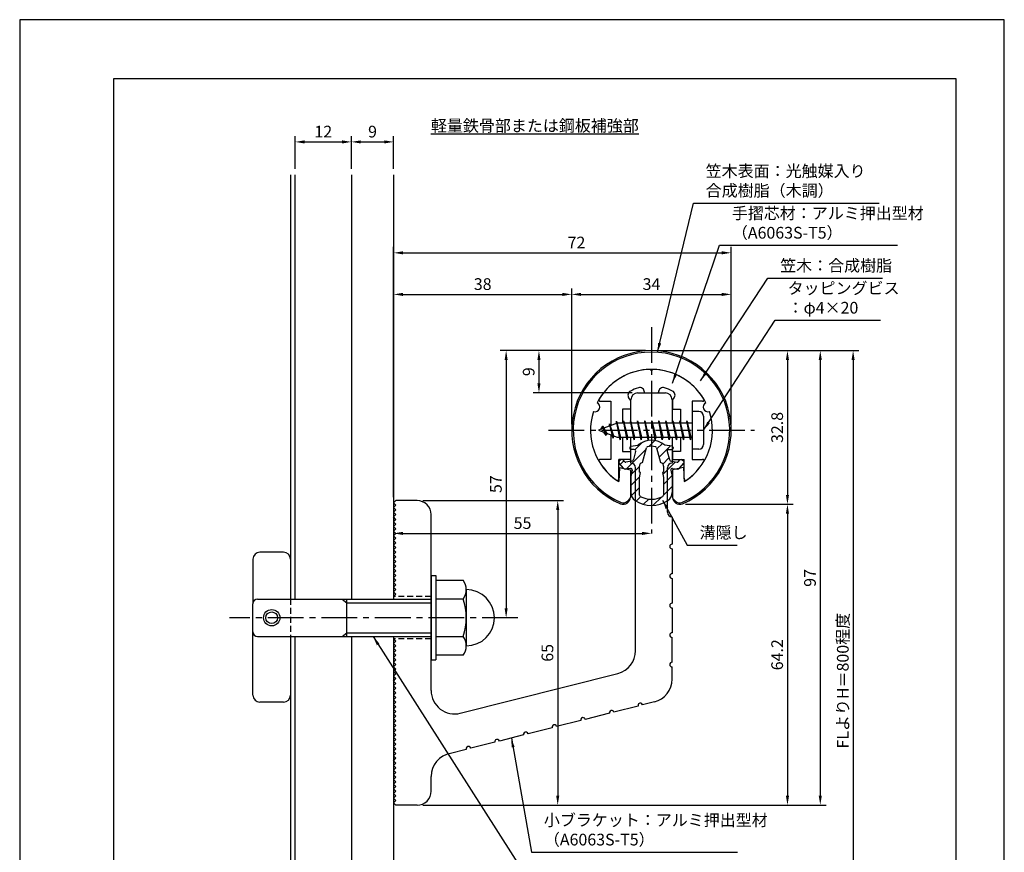
# Model space of a CAD drawing. Extents: x 0 to 210, y 0 to 297.
# Drawn here: x 0 to 210, y 119 to 297 of the extents above; entities that cross this region are included whole.
import ezdxf

# ---------------------------------------------------------------- set-up
doc = ezdxf.new("R2010")
doc.units = 0
doc.header["$LTSCALE"] = 0.4
doc.linetypes.add('CENTER2', pattern=[28.575, 19.05, -3.175, 3.175, -3.175])
doc.linetypes.add('HIDDEN2', pattern=[4.7625, 3.175, -1.5875])
doc.layers.get('DEFPOINTS').update_dxf_attribs({"linetype": 'CONTINUOUS'})
for name, color, linetype in [('BIS', 7, 'CONTINUOUS'), ('CENTER', 6, 'CENTER2'), ('DIMS', 1, 'CONTINUOUS'), ('GENKYO', 3, 'CONTINUOUS'), ('HATCH', 9, 'CONTINUOUS'), ('HIDDEN', 9, 'HIDDEN2'), ('MIZOKAKUSHI', 3, 'CONTINUOUS'), ('MODEL', 7, 'CONTINUOUS'), ('SHINZAI', 7, 'CONTINUOUS'), ('TEXT', 7, 'CONTINUOUS'), ('TITLE', 7, 'CONTINUOUS'), ('ZYUSHI', 7, 'CONTINUOUS'), ('ZYUSHI2', 9, 'CONTINUOUS')]:
    doc.layers.add(name, color=color, linetype=linetype)
doc.styles.add('DIMS', font='romans.shx', dxfattribs={"width": 0.75, "bigfont": 'bigfont.shx'})
doc.styles.get("Standard").update_dxf_attribs({"font": 'romans.shx', "bigfont": 'bigfont.shx'})
doc.dimstyles.new('DIMS', dxfattribs={"dimscale": 0, "dimtxt": 2.5, "dimasz": 2, "dimexe": 1.25, "dimexo": 1.25, "dimtad": 1, "dimtxsty": 'DIMS', "dimcen": 0, "dimclrt": 7, "dimazin": 3, "dimtfac": 1, "dimtmove": 0, "dimatfit": 3})
doc.dimstyles.new('DIMS2', dxfattribs={"dimscale": 2, "dimtxt": 2.5, "dimasz": 2, "dimexe": 1, "dimexo": 1, "dimtad": 1, "dimtxsty": 'DIMS', "dimcen": 0, "dimclrt": 7, "dimazin": 3, "dimtfac": 1, "dimtix": 1, "dimtmove": 0, "dimatfit": 3})

# ---------------------------------------------------------------- blocks, each defined once
blk = doc.blocks.new('*D1')
at = {"layer": 'DEFPOINTS', "color": 0}
for p in [(79.75, 270.92), (70.75, 263.92), (79.75, 263.92)]:
    blk.add_point(p, dxfattribs=at)
at = {"layer": 'DIMS', "color": 0}
for p, q in [((70.75, 265.17), (70.75, 272.17)), ((72.75, 270.92), (77.75, 270.92)), ((79.75, 265.17), (79.75, 272.17))]:
    blk.add_line(p, q, dxfattribs=at)
for points in [[(72.75, 271.25), (72.75, 270.58), (70.75, 270.92)], [(77.75, 271.25), (77.75, 270.58), (79.75, 270.92)]]:
    blk.add_solid(points, dxfattribs=at)
at = {"layer": 'DIMS', "color": 7, "insert": (75.25, 272.79), "char_height": 2.5, "attachment_point": 5, "style": 'DIMS'}
blk.add_mtext('9', dxfattribs=at)
blk = doc.blocks.new('*D2')
at = {"layer": 'DEFPOINTS', "color": 0}
for p in [(70.75, 270.92), (58.75, 263.92), (70.75, 263.92)]:
    blk.add_point(p, dxfattribs=at)
at = {"layer": 'DIMS', "color": 0}
for p, q in [((58.75, 265.17), (58.75, 272.17)), ((60.75, 270.92), (68.75, 270.92)), ((70.75, 265.17), (70.75, 272.17))]:
    blk.add_line(p, q, dxfattribs=at)
for points in [[(60.75, 271.25), (60.75, 270.58), (58.75, 270.92)], [(68.75, 271.25), (68.75, 270.58), (70.75, 270.92)]]:
    blk.add_solid(points, dxfattribs=at)
at = {"layer": 'DIMS', "color": 7, "insert": (64.75, 272.79), "char_height": 2.5, "attachment_point": 5, "style": 'DIMS'}
blk.add_mtext('12', dxfattribs=at)
blk = doc.blocks.new('*D3')
at = {"layer": 'DEFPOINTS', "color": 0}
for p in [(79.75, 193.88), (134.75, 187.38), (134.75, 187.38)]:
    blk.add_point(p, dxfattribs=at)
at = {"layer": 'DIMS', "color": 0}
for p, q in [((79.75, 192.62), (79.75, 186.12)), ((81.75, 187.38), (132.75, 187.38))]:
    blk.add_line(p, q, dxfattribs=at)
for points in [[(81.75, 187.71), (81.75, 187.04), (79.75, 187.38)], [(132.75, 187.71), (132.75, 187.04), (134.75, 187.38)]]:
    blk.add_solid(points, dxfattribs=at)
at = {"layer": 'DIMS', "color": 7, "insert": (107.25, 189.25), "char_height": 2.5, "attachment_point": 5, "style": 'DIMS'}
blk.add_mtext('55', dxfattribs=at)
blk = doc.blocks.new('*D4')
at = {"layer": 'DEFPOINTS', "color": 0}
for p in [(141.7, 226.37), (79.75, 87.5), (177.75, 87.5)]:
    blk.add_point(p, dxfattribs=at)
at = {"layer": 'DIMS', "color": 0}
for p, q in [((142.95, 226.37), (179, 226.37)), ((177.75, 224.37), (177.75, 87.5))]:
    blk.add_line(p, q, dxfattribs=at)
blk.add_solid([(177.42, 224.37), (178.08, 224.37), (177.75, 226.37)], dxfattribs=at)
at = {"layer": 'DIMS', "color": 7, "insert": (175.88, 155.94), "char_height": 2.5, "attachment_point": 5, "rotation": 90, "style": 'DIMS'}
blk.add_mtext('FLよりH＝800程度', dxfattribs=at)
blk = doc.blocks.new('_NONE')
blk = doc.blocks.new('*D5')
at = {"layer": 'DEFPOINTS', "color": 0}
for p in [(140.75, 193.58), (84.75, 129.38), (163.75, 129.38)]:
    blk.add_point(p, dxfattribs=at)
at = {"layer": 'DIMS', "color": 0}
for p, q in [((142, 193.58), (165, 193.58)), ((163.75, 191.58), (163.75, 131.38)), ((86, 129.38), (165, 129.38))]:
    blk.add_line(p, q, dxfattribs=at)
for points in [[(163.42, 191.58), (164.08, 191.58), (163.75, 193.58)], [(163.42, 131.38), (164.08, 131.38), (163.75, 129.38)]]:
    blk.add_solid(points, dxfattribs=at)
at = {"layer": 'DIMS', "color": 7, "insert": (161.88, 161.48), "char_height": 2.5, "attachment_point": 5, "rotation": 90, "style": 'DIMS'}
blk.add_mtext('64.2', dxfattribs=at)
blk = doc.blocks.new('*D6')
at = {"layer": 'DEFPOINTS', "color": 0}
for p in [(134.7, 226.37), (84.75, 129.38), (170.75, 129.38)]:
    blk.add_point(p, dxfattribs=at)
at = {"layer": 'DIMS', "color": 0}
for p, q in [((135.95, 226.37), (172, 226.37)), ((170.75, 224.37), (170.75, 131.38)), ((86, 129.38), (172, 129.38))]:
    blk.add_line(p, q, dxfattribs=at)
for points in [[(170.42, 224.37), (171.08, 224.37), (170.75, 226.37)], [(170.42, 131.38), (171.08, 131.38), (170.75, 129.38)]]:
    blk.add_solid(points, dxfattribs=at)
at = {"layer": 'DIMS', "color": 7, "insert": (168.88, 177.87), "char_height": 2.5, "attachment_point": 5, "rotation": 90, "style": 'DIMS'}
blk.add_mtext('97', dxfattribs=at)
blk = doc.blocks.new('*D7')
at = {"layer": 'DEFPOINTS', "color": 0}
for p in [(134.75, 226.38), (103.75, 169.38), (106.25, 169.38)]:
    blk.add_point(p, dxfattribs=at)
at = {"layer": 'DIMS', "color": 0}
for p, q in [((133.5, 226.38), (102.5, 226.38)), ((103.75, 224.38), (103.75, 171.38)), ((105, 169.38), (102.5, 169.38))]:
    blk.add_line(p, q, dxfattribs=at)
for points in [[(103.42, 224.38), (104.08, 224.38), (103.75, 226.38)], [(103.42, 171.38), (104.08, 171.38), (103.75, 169.38)]]:
    blk.add_solid(points, dxfattribs=at)
at = {"layer": 'DIMS', "color": 7, "insert": (101.88, 197.88), "char_height": 2.5, "attachment_point": 5, "rotation": 90, "style": 'DIMS'}
blk.add_mtext('57', dxfattribs=at)
blk = doc.blocks.new('*D8')
at = {"layer": 'DEFPOINTS', "color": 0}
for p in [(151.75, 238.38), (117.75, 209.38), (151.75, 209.38)]:
    blk.add_point(p, dxfattribs=at)
at = {"layer": 'DIMS', "color": 0}
for p, q in [((117.75, 210.62), (117.75, 239.62)), ((151.75, 210.62), (151.75, 239.62)), ((119.75, 238.38), (149.75, 238.38))]:
    blk.add_line(p, q, dxfattribs=at)
for points in [[(119.75, 238.71), (119.75, 238.04), (117.75, 238.38)], [(149.75, 238.71), (149.75, 238.04), (151.75, 238.38)]]:
    blk.add_solid(points, dxfattribs=at)
at = {"layer": 'DIMS', "color": 7, "insert": (134.75, 240.25), "char_height": 2.5, "attachment_point": 5, "style": 'DIMS'}
blk.add_mtext('34', dxfattribs=at)
blk = doc.blocks.new('*D9')
at = {"layer": 'DEFPOINTS', "color": 0}
for p in [(134.75, 226.38), (110.75, 217.38), (131.85, 217.38)]:
    blk.add_point(p, dxfattribs=at)
at = {"layer": 'DIMS', "color": 0}
for p, q in [((133.5, 226.38), (109.5, 226.38)), ((110.75, 224.38), (110.75, 219.38)), ((130.6, 217.38), (109.5, 217.38))]:
    blk.add_line(p, q, dxfattribs=at)
for points in [[(110.42, 224.38), (111.08, 224.38), (110.75, 226.38)], [(110.42, 219.38), (111.08, 219.38), (110.75, 217.38)]]:
    blk.add_solid(points, dxfattribs=at)
at = {"layer": 'DIMS', "color": 7, "insert": (108.88, 221.88), "char_height": 2.5, "attachment_point": 5, "rotation": 90, "style": 'DIMS'}
blk.add_mtext('9', dxfattribs=at)
blk = doc.blocks.new('*D10')
at = {"layer": 'DEFPOINTS', "color": 0}
for p in [(151.75, 247.25), (151.75, 209.38), (79.75, 193.88)]:
    blk.add_point(p, dxfattribs=at)
at = {"layer": 'DIMS', "color": 0}
for p, q in [((79.75, 195.12), (79.75, 248.5)), ((151.75, 210.62), (151.75, 248.5)), ((81.75, 247.25), (149.75, 247.25))]:
    blk.add_line(p, q, dxfattribs=at)
for points in [[(81.75, 247.58), (81.75, 246.92), (79.75, 247.25)], [(149.75, 247.58), (149.75, 246.92), (151.75, 247.25)]]:
    blk.add_solid(points, dxfattribs=at)
at = {"layer": 'DIMS', "color": 7, "insert": (118.75, 249.12), "char_height": 2.5, "attachment_point": 5, "style": 'DIMS'}
blk.add_mtext('72', dxfattribs=at)
blk = doc.blocks.new('*D11')
at = {"layer": 'DEFPOINTS', "color": 0}
for p in [(117.75, 238.38), (117.75, 209.38), (79.75, 193.88)]:
    blk.add_point(p, dxfattribs=at)
at = {"layer": 'DIMS', "color": 0}
for p, q in [((79.75, 195.12), (79.75, 239.62)), ((117.75, 210.62), (117.75, 239.62)), ((81.75, 238.38), (115.75, 238.38))]:
    blk.add_line(p, q, dxfattribs=at)
for points in [[(81.75, 238.71), (81.75, 238.04), (79.75, 238.38)], [(115.75, 238.71), (115.75, 238.04), (117.75, 238.38)]]:
    blk.add_solid(points, dxfattribs=at)
at = {"layer": 'DIMS', "color": 7, "insert": (98.75, 240.25), "char_height": 2.5, "attachment_point": 5, "style": 'DIMS'}
blk.add_mtext('38', dxfattribs=at)
blk = doc.blocks.new('*D12')
at = {"layer": 'DEFPOINTS', "color": 0}
for p in [(84.75, 194.38), (84.75, 129.38), (114.75, 129.38)]:
    blk.add_point(p, dxfattribs=at)
at = {"layer": 'DIMS', "color": 0}
for p, q in [((86, 194.38), (116, 194.38)), ((114.75, 192.38), (114.75, 131.38)), ((86, 129.38), (116, 129.38))]:
    blk.add_line(p, q, dxfattribs=at)
for points in [[(114.42, 192.38), (115.08, 192.38), (114.75, 194.38)], [(114.42, 131.38), (115.08, 131.38), (114.75, 129.38)]]:
    blk.add_solid(points, dxfattribs=at)
at = {"layer": 'DIMS', "color": 7, "insert": (112.88, 161.88), "char_height": 2.5, "attachment_point": 5, "rotation": 90, "style": 'DIMS'}
blk.add_mtext('65', dxfattribs=at)
blk = doc.blocks.new('*D13')
at = {"layer": 'DEFPOINTS', "color": 0}
for p in [(134.75, 226.38), (140.75, 193.58), (163.75, 193.58)]:
    blk.add_point(p, dxfattribs=at)
at = {"layer": 'DIMS', "color": 0}
for p, q in [((136, 226.38), (165, 226.38)), ((163.75, 224.38), (163.75, 195.58)), ((142, 193.58), (165, 193.58))]:
    blk.add_line(p, q, dxfattribs=at)
for points in [[(163.42, 224.38), (164.08, 224.38), (163.75, 226.38)], [(163.42, 195.58), (164.08, 195.58), (163.75, 193.58)]]:
    blk.add_solid(points, dxfattribs=at)
at = {"layer": 'DIMS', "color": 7, "insert": (161.88, 209.98), "char_height": 2.5, "attachment_point": 5, "rotation": 90, "style": 'DIMS'}
blk.add_mtext('32.8', dxfattribs=at)

msp = doc.modelspace()

# ---------------------------------------------------------------- hatches: boundary and pattern name
at = {"layer": 'HATCH'}
h = msp.add_hatch(dxfattribs=at)
h.set_pattern_fill('ANSI31', color=256, scale=0.5, style=0)
h.set_pattern_definition([(45, (44.8264, 80.6435), (-1.122532, 1.122532), [])])
h.paths.add_polyline_path([(138.127, 204.825, -0.4925144), (138.465, 205.265), (139.1, 205.265, 0.4733507), (139.394, 205.624, 0.4333183), (139.14, 205.98), (137.63, 206.182, 0.3746847), (131.87, 206.182), (130.36, 205.98, 0.4333183), (130.106, 205.624, 0.4733507), (130.4, 205.265), (131.035, 205.265, -0.4925144), (131.373, 204.825), (130.921, 203.126, -0.3005049), (130.51, 202.76), (129.28, 202.583, -0.2557485), (129.011, 202.683), (128.69, 203.054, 0.4142136), (128.197, 203.09), (127.894, 202.828, 0.4142136), (127.858, 202.335), (128.772, 201.277, 0.2557485), (129.222, 201.109), (130.241, 201.256, -0.522763), (130.634, 200.836), (130.35, 199.522), (130.35, 196.09, 0.2502717), (131.238, 194.428, 0.3037891), (138.262, 194.428, 0.2502717), (139.15, 196.09), (139.15, 199.522), (138.866, 200.836, -0.522763), (139.259, 201.256), (140.278, 201.109, 0.2557485), (140.728, 201.277), (141.642, 202.335, 0.4142136), (141.606, 202.828), (141.303, 203.09, 0.4142136), (140.81, 203.054), (140.489, 202.683, -0.2557485), (140.22, 202.583), (138.99, 202.76, -0.3005049), (138.579, 203.126)])
h.paths.add_polyline_path([(136.681, 202.48, -0.3583171), (137.325, 201.697), (137.325, 200.441), (137.079, 200.349), (137.3, 199.325), (137.3, 195.534, -0.2733859), (137.145, 195.271, -0.2571196), (132.355, 195.271, -0.2733859), (132.2, 195.534), (132.2, 199.325), (132.421, 200.349), (132.175, 200.441), (132.175, 201.697, -0.3583171), (132.819, 202.48), (133.653, 205.618, -0.2598174), (133.856, 205.828, -0.1481897), (135.644, 205.828, -0.2598261), (135.847, 205.618)], flags=16)

# ---------------------------------------------------------------- linework, layer by layer
at = {"layer": 'BIS'}
for p, q in [((143.45, 213.375), (143.45, 205.375)), ((144.85, 213.375), (143.45, 213.375)), ((145.85, 212.375), (145.85, 206.375)), ((127.45, 210.875), (123.45, 209.375)), ((124.3, 210.228), (123.875, 209.534)), ((124.3, 210.228), (124.653, 209.826)), ((125.05, 208.241), (124.3, 210.228)), ((124.3, 210.228), (125.191, 208.722)), ((125.8, 210.79), (125.623, 210.19)), ((126.55, 207.678), (125.8, 210.79)), ((125.8, 210.79), (126.036, 210.345)), ((125.8, 210.79), (126.648, 208.176)), ((127.274, 211.343), (127.16, 210.766)), ((128.05, 207.375), (127.274, 211.343)), ((127.274, 211.343), (128.144, 207.875)), ((127.3, 211.212), (127.438, 210.875)), ((143.45, 210.875), (127.45, 210.875)), ((128.8, 211.375), (128.706, 210.875)), ((129.55, 207.375), (128.8, 211.375)), ((128.8, 211.375), (129.644, 207.875)), ((128.8, 211.375), (128.988, 210.875)), ((130.3, 211.375), (130.206, 210.875)), ((131.05, 207.375), (130.3, 211.375)), ((130.3, 211.375), (130.488, 210.875)), ((130.3, 211.375), (131.144, 207.875)), ((131.8, 211.375), (131.706, 210.875)), ((132.55, 207.375), (131.8, 211.375)), ((131.8, 211.375), (131.988, 210.875)), ((131.8, 211.375), (132.644, 207.875)), ((133.3, 211.375), (133.206, 210.875)), ((133.3, 211.375), (133.488, 210.875)), ((133.3, 211.375), (134.144, 207.875)), ((134.05, 207.375), (133.3, 211.375)), ((134.8, 211.375), (134.706, 210.875)), ((135.55, 207.375), (134.8, 211.375)), ((134.8, 211.375), (134.988, 210.875)), ((134.8, 211.375), (135.644, 207.875)), ((136.3, 211.375), (136.206, 210.875)), ((137.05, 207.375), (136.3, 211.375)), ((136.3, 211.375), (136.488, 210.875)), ((136.3, 211.375), (137.144, 207.875)), ((137.8, 211.375), (137.706, 210.875)), ((138.55, 207.375), (137.8, 211.375)), ((137.8, 211.375), (137.988, 210.875)), ((137.8, 211.375), (138.644, 207.875)), ((139.3, 211.375), (139.206, 210.875)), ((140.05, 207.375), (139.3, 211.375)), ((139.3, 211.375), (139.488, 210.875)), ((139.3, 211.375), (140.144, 207.875)), ((140.8, 211.375), (140.706, 210.875)), ((140.8, 211.375), (141.644, 207.875)), ((141.55, 207.375), (140.8, 211.375)), ((140.8, 211.375), (140.988, 210.875)), ((142.3, 211.375), (142.206, 210.875)), ((143.05, 207.375), (142.3, 211.375)), ((142.3, 211.375), (142.488, 210.875)), ((142.3, 211.375), (143.144, 207.875)), ((123.45, 209.375), (127.45, 207.875)), ((125.05, 208.241), (124.58, 208.951)), ((125.191, 208.722), (125.05, 208.241)), ((126.267, 208.319), (126.55, 207.678)), ((126.648, 208.176), (126.55, 207.678)), ((127.45, 207.875), (143.45, 207.875)), ((127.863, 207.875), (128.05, 207.375)), ((128.144, 207.875), (128.05, 207.375)), ((129.363, 207.875), (129.55, 207.375)), ((129.644, 207.875), (129.55, 207.375)), ((130.863, 207.875), (131.05, 207.375)), ((131.144, 207.875), (131.05, 207.375)), ((132.363, 207.875), (132.55, 207.375)), ((132.644, 207.875), (132.55, 207.375)), ((133.863, 207.875), (134.05, 207.375)), ((134.144, 207.875), (134.05, 207.375)), ((135.363, 207.875), (135.55, 207.375)), ((135.644, 207.875), (135.55, 207.375)), ((136.863, 207.875), (137.05, 207.375)), ((137.144, 207.875), (137.05, 207.375)), ((138.363, 207.875), (138.55, 207.375)), ((138.644, 207.875), (138.55, 207.375)), ((139.863, 207.875), (140.05, 207.375)), ((140.144, 207.875), (140.05, 207.375)), ((141.363, 207.875), (141.55, 207.375)), ((141.644, 207.875), (141.55, 207.375)), ((142.863, 207.875), (143.05, 207.375)), ((143.144, 207.875), (143.05, 207.375)), ((144.85, 205.375), (143.45, 205.375)), ((56.25, 183.375), (51.25, 183.375)), ((49.75, 181.875), (49.75, 172.575)), ((57.75, 181.875), (57.75, 173.375)), ((87.75, 178.375), (88.75, 178.375)), ((87.75, 178.375), (87.75, 160.375)), ((88.75, 178.375), (88.75, 160.375)), ((88.75, 177.375), (94.564, 177.375)), ((95.25, 175.375), (95.25, 163.375)), ((49.75, 152.875), (49.75, 172.375)), ((50.75, 173.375), (87.75, 173.375)), ((68.75, 173.375), (69.75, 172.575)), ((69.75, 165.375), (69.75, 173.375)), ((69.75, 172.575), (87.75, 172.575)), ((94.564, 173.375), (88.75, 173.375)), ((68.75, 165.375), (69.75, 166.175)), ((69.75, 166.175), (87.75, 166.175)), ((50.75, 165.375), (87.75, 165.375)), ((57.75, 165.375), (57.75, 152.875)), ((88.75, 165.375), (94.564, 165.375)), ((87.75, 160.375), (88.75, 160.375)), ((94.564, 161.375), (88.75, 161.375)), ((56.25, 151.375), (51.25, 151.375))]:
    msp.add_line(p, q, dxfattribs=at)
for radius in [1.75, 1.25]:
    msp.add_circle((53.75, 169.375), radius, dxfattribs=at)
for centre, radius, start, end in [((144.85, 212.375), 1, 0, 90), ((144.85, 206.375), 1, 270, 0), ((51.25, 181.875), 1.5, 90, 180), ((56.25, 181.875), 1.5, 0, 90), ((91.993, 175.375), 3.257, 322.12112, 37.87888), ((95.25, 169.375), 6, 270, 90), ((50.75, 172.375), 1, 90, 180), ((83.25, 169.375), 12, 340.52878, 19.47122), ((50.75, 166.375), 1, 180, 270), ((91.993, 163.375), 3.257, 322.12112, 37.87888), ((51.25, 152.875), 1.5, 180, 270), ((56.25, 152.875), 1.5, 270, 0)]:
    msp.add_arc(centre, radius, start, end, dxfattribs=at)
at = {"layer": 'CENTER'}
for p, q in [((134.75, 231.375), (134.75, 187.375)), ((112.75, 209.375), (156.75, 209.375)), ((106.25, 169.375), (44.75, 169.375))]:
    msp.add_line(p, q, dxfattribs=at)
at = {"layer": 'DEFPOINTS'}
msp.add_lwpolyline([(0, 0), (210, 0), (210, 297), (0, 297)], close=True, dxfattribs=at)
at = {"layer": 'GENKYO'}
for p, q in [((57.75, 263.918), (57.75, 173.375)), ((58.75, 173.375), (58.75, 263.918)), ((70.75, 263.918), (70.75, 173.375)), ((79.75, 263.918), (79.75, 173.375)), ((57.75, 165.375), (57.75, 87.5)), ((58.75, 87.5), (58.75, 165.375)), ((70.75, 165.375), (70.75, 87.5)), ((79.75, 165.375), (79.75, 87.5))]:
    msp.add_line(p, q, dxfattribs=at)
at = {"layer": 'HIDDEN'}
for p, q in [((57.75, 173.375), (57.75, 165.375)), ((87.75, 173.875), (79.75, 173.875)), ((87.75, 164.875), (79.75, 164.875))]:
    msp.add_line(p, q, dxfattribs=at)
at = {"layer": 'MIZOKAKUSHI'}
for p, q in [((130.36, 205.98), (131.87, 206.182)), ((139.14, 205.98), (137.63, 206.182)), ((130.1, 205.683), (130.1, 205.565)), ((131.035, 205.265), (130.4, 205.265)), ((131.373, 204.825), (130.921, 203.126)), ((132.819, 202.48), (133.653, 205.618)), ((135.847, 205.618), (136.681, 202.48)), ((138.127, 204.825), (138.579, 203.126)), ((138.465, 205.265), (139.1, 205.265)), ((139.4, 205.683), (139.4, 205.565)), ((128.772, 201.277), (127.858, 202.335)), ((128.197, 203.09), (127.894, 202.828)), ((129.011, 202.683), (128.69, 203.054)), ((130.51, 202.76), (129.28, 202.583)), ((132.175, 200.441), (132.175, 201.697)), ((137.325, 201.697), (137.325, 200.441)), ((138.99, 202.76), (140.22, 202.583)), ((140.489, 202.683), (140.81, 203.054)), ((140.728, 201.277), (141.642, 202.335)), ((141.303, 203.09), (141.606, 202.828)), ((130.241, 201.256), (129.222, 201.109)), ((130.634, 200.836), (130.35, 199.522)), ((130.35, 199.522), (130.35, 196.09)), ((132.421, 200.349), (132.175, 200.441)), ((132.2, 199.325), (132.421, 200.349)), ((137.325, 200.441), (137.079, 200.349)), ((137.079, 200.349), (137.3, 199.325)), ((138.866, 200.836), (139.15, 199.522)), ((139.15, 199.522), (139.15, 196.09)), ((139.259, 201.256), (140.278, 201.109)), ((132.2, 195.534), (132.2, 199.325)), ((137.3, 199.325), (137.3, 195.534))]:
    msp.add_line(p, q, dxfattribs=at)
for centre, radius, start, end in [((130.4, 205.683), 0.3, 97.61041, 180), ((134.75, 202.878), 4.383, 48.91959, 131.08041), ((133.943, 205.541), 0.3, 106.85869, 165.11637), ((134.75, 202.878), 3.083, 73.14131, 106.85869), ((135.557, 205.541), 0.3, 14.88363, 73.14131), ((139.1, 205.683), 0.3, 0, 82.38959), ((130.4, 205.565), 0.3, 180, 270), ((131.035, 204.915), 0.35, 345.11637, 90), ((138.465, 204.915), 0.35, 90, 194.88363), ((139.1, 205.565), 0.3, 270, 360), ((128.123, 202.563), 0.35, 130.83, 220.83), ((128.426, 202.825), 0.35, 40.83, 130.83), ((129.238, 202.879), 0.3, 220.83, 278.21324), ((130.438, 203.255), 0.5, 278.21324, 345.11637), ((132.973, 201.697), 0.798, 101.14613, 180), ((136.527, 201.697), 0.798, 0, 78.85387), ((139.062, 203.255), 0.5, 194.88363, 261.78676), ((140.262, 202.879), 0.3, 261.78676, 319.17), ((141.074, 202.825), 0.35, 49.17, 139.17), ((141.377, 202.563), 0.35, 319.17, 49.17), ((129.15, 201.604), 0.5, 220.83, 278.21324), ((130.291, 200.91), 0.35, 347.81762, 98.21324), ((139.209, 200.91), 0.35, 81.78676, 192.18238), ((140.35, 201.604), 0.5, 261.78676, 319.17), ((132.35, 196.09), 2, 180, 236.20358), ((132.5, 195.534), 0.3, 180, 241.16095), ((137, 195.534), 0.3, 298.83905, 360), ((137.15, 196.09), 2, 303.79642, 0), ((134.75, 199.675), 6.315, 236.20358, 303.79642), ((134.75, 199.62), 4.965, 241.16095, 298.83905)]:
    msp.add_arc(centre, radius, start, end, dxfattribs=at)
at = {"layer": 'MODEL'}
for p, q in [((131.75, 217.375), (137.75, 217.375)), ((130.35, 210.875), (130.35, 215.875)), ((139.15, 215.875), (139.15, 210.875)), ((130.35, 202.375), (130.35, 207.875)), ((139.15, 207.875), (139.15, 202.375)), ((131.35, 162.341), (131.35, 201.375)), ((138.15, 191.88), (138.15, 201.375)), ((79.75, 193.875), (80.25, 194.375)), ((80.25, 193.375), (79.75, 193.875)), ((79.75, 192.875), (80.25, 193.375)), ((84.75, 194.375), (80.25, 194.375)), ((80.25, 192.375), (79.75, 192.875)), ((79.75, 191.875), (80.25, 192.375)), ((80.25, 191.375), (79.75, 191.875)), ((79.75, 190.875), (80.25, 191.375)), ((87.75, 153.843), (87.75, 191.375)), ((80.25, 190.375), (79.75, 190.875)), ((79.75, 189.875), (80.25, 190.375)), ((80.25, 189.375), (79.75, 189.875)), ((79.75, 188.875), (80.25, 189.375)), ((139.15, 190.88), (139.15, 185.08)), ((80.25, 188.375), (79.75, 188.875)), ((79.75, 187.875), (80.25, 188.375)), ((80.25, 187.375), (79.75, 187.875)), ((79.75, 186.875), (80.25, 187.375)), ((80.25, 186.375), (79.75, 186.875)), ((79.75, 185.875), (80.25, 186.375)), ((80.25, 185.375), (79.75, 185.875)), ((79.75, 184.875), (80.25, 185.375)), ((80.25, 184.375), (79.75, 184.875)), ((79.75, 183.875), (80.25, 184.375)), ((80.25, 183.375), (79.75, 183.875)), ((79.75, 182.875), (80.25, 183.375)), ((80.25, 182.375), (79.75, 182.875)), ((139.15, 184.08), (139.15, 178.78)), ((79.75, 181.875), (80.25, 182.375)), ((80.25, 181.375), (79.75, 181.875)), ((79.75, 180.875), (80.25, 181.375)), ((80.25, 180.375), (79.75, 180.875)), ((79.75, 179.875), (80.25, 180.375)), ((80.25, 179.375), (79.75, 179.875)), ((79.75, 178.875), (80.25, 179.375)), ((80.25, 178.375), (79.75, 178.875)), ((79.75, 177.875), (80.25, 178.375)), ((80.25, 177.375), (79.75, 177.875)), ((79.75, 176.875), (80.25, 177.375)), ((80.25, 176.375), (79.75, 176.875)), ((139.15, 177.78), (139.15, 172.48)), ((79.75, 175.875), (80.25, 176.375)), ((80.25, 175.375), (79.75, 175.875)), ((79.75, 174.875), (80.25, 175.375)), ((80.25, 174.375), (79.75, 174.875)), ((79.75, 173.875), (80.25, 174.375)), ((139.15, 171.48), (139.15, 166.18)), ((80.25, 164.375), (79.75, 164.875)), ((79.75, 163.875), (80.25, 164.375)), ((80.25, 163.375), (79.75, 163.875)), ((139.15, 159.88), (139.15, 165.18)), ((79.75, 162.875), (80.25, 163.375)), ((80.25, 162.375), (79.75, 162.875)), ((79.75, 161.875), (80.25, 162.375)), ((80.25, 161.375), (79.75, 161.875)), ((79.75, 160.875), (80.25, 161.375)), ((80.25, 160.375), (79.75, 160.875)), ((79.75, 159.875), (80.25, 160.375)), ((80.25, 159.375), (79.75, 159.875)), ((79.75, 158.875), (80.25, 159.375)), ((80.25, 158.375), (79.75, 158.875)), ((79.75, 157.875), (80.25, 158.375)), ((80.25, 157.375), (79.75, 157.875)), ((139.15, 156.268), (139.15, 158.88)), ((79.75, 156.875), (80.25, 157.375)), ((80.25, 156.375), (79.75, 156.875)), ((79.75, 155.875), (80.25, 156.375)), ((80.25, 155.375), (79.75, 155.875)), ((93.976, 148.995), (127.576, 157.493)), ((79.75, 154.875), (80.25, 155.375)), ((80.25, 154.375), (79.75, 154.875)), ((79.75, 153.875), (80.25, 154.375)), ((80.25, 153.375), (79.75, 153.875)), ((79.75, 152.875), (80.25, 153.375)), ((80.25, 152.375), (79.75, 152.875)), ((79.75, 151.875), (80.25, 152.375)), ((80.25, 151.375), (79.75, 151.875)), ((79.75, 150.875), (80.25, 151.375)), ((135.376, 151.42), (132.848, 150.781)), ((80.25, 150.375), (79.75, 150.875)), ((79.75, 149.875), (80.25, 150.375)), ((80.25, 149.375), (79.75, 149.875)), ((79.75, 148.875), (80.25, 149.375)), ((131.879, 150.536), (126.741, 149.236)), ((80.25, 148.375), (79.75, 148.875)), ((79.75, 147.875), (80.25, 148.375)), ((80.25, 147.375), (79.75, 147.875)), ((79.75, 146.875), (80.25, 147.375)), ((119.664, 147.447), (114.525, 146.147)), ((125.771, 148.991), (120.633, 147.692)), ((80.25, 146.375), (79.75, 146.875)), ((79.75, 145.875), (80.25, 146.375)), ((80.25, 145.375), (79.75, 145.875)), ((79.75, 144.875), (80.25, 145.375)), ((113.556, 145.902), (108.418, 144.602)), ((80.25, 144.375), (79.75, 144.875)), ((79.75, 143.875), (80.25, 144.375)), ((80.25, 143.375), (79.75, 143.875)), ((79.75, 142.875), (80.25, 143.375)), ((80.25, 142.375), (79.75, 142.875)), ((101.341, 142.812), (96.202, 141.513)), ((107.448, 144.357), (102.31, 143.057)), ((79.75, 141.875), (80.25, 142.375)), ((80.25, 141.375), (79.75, 141.875)), ((79.75, 140.875), (80.25, 141.375)), ((80.25, 140.375), (79.75, 140.875)), ((95.233, 141.268), (91.894, 140.423)), ((79.75, 139.875), (80.25, 140.375)), ((80.25, 139.375), (79.75, 139.875)), ((79.75, 138.875), (80.25, 139.375)), ((80.25, 138.375), (79.75, 138.875)), ((79.75, 137.875), (80.25, 138.375)), ((80.25, 137.375), (79.75, 137.875)), ((79.75, 136.875), (80.25, 137.375)), ((80.25, 136.375), (79.75, 136.875)), ((79.75, 135.875), (80.25, 136.375)), ((80.25, 135.375), (79.75, 135.875)), ((79.75, 134.875), (80.25, 135.375)), ((80.25, 134.375), (79.75, 134.875)), ((87.75, 132.375), (87.75, 135.497)), ((79.75, 133.875), (80.25, 134.375)), ((80.25, 133.375), (79.75, 133.875)), ((79.75, 132.875), (80.25, 133.375)), ((80.25, 132.375), (79.75, 132.875)), ((79.75, 131.875), (80.25, 132.375)), ((80.25, 131.375), (79.75, 131.875)), ((79.75, 130.875), (80.25, 131.375)), ((80.25, 130.375), (79.75, 130.875)), ((79.75, 129.875), (80.25, 130.375)), ((80.25, 129.375), (79.75, 129.875)), ((84.75, 129.375), (80.25, 129.375))]:
    msp.add_line(p, q, dxfattribs=at)
for centre, radius, start, end in [((131.85, 215.875), 1.5, 90, 180), ((137.65, 215.875), 1.5, 0, 90), ((130.35, 201.375), 1, 0, 90), ((139.15, 201.375), 1, 90, 180), ((84.75, 191.375), 3, 0, 90), ((139.15, 191.88), 1, 180, 270), ((139.15, 184.58), 0.5, 90, 270), ((139.15, 178.28), 0.5, 90, 270), ((139.15, 171.98), 0.5, 90, 270), ((139.15, 165.68), 0.5, 90, 270), ((126.35, 162.341), 5, 284.19351, 360), ((139.15, 159.38), 0.5, 90, 270), ((134.15, 156.268), 5, 284.19351, 0), ((92.75, 153.843), 5, 180, 284.19351), ((126.256, 149.114), 0.5, 14.19351, 194.19351), ((132.364, 150.659), 0.5, 14.19351, 194.19351), ((120.148, 147.569), 0.5, 14.19351, 194.19351), ((107.933, 144.48), 0.5, 14.19351, 194.19351), ((114.041, 146.024), 0.5, 14.19351, 194.19351), ((101.825, 142.935), 0.5, 14.19351, 194.19351), ((95.718, 141.39), 0.5, 14.19351, 194.19351), ((92.75, 135.497), 5, 99.85803, 180), ((84.75, 132.375), 3, 270, 0)]:
    msp.add_arc(centre, radius, start, end, dxfattribs=at)
at = {"layer": 'SHINZAI'}
for p, q in [((134.75, 222.075), (134.453, 222.372)), ((134.75, 222.075), (135.047, 222.372)), ((133.25, 217.375), (133.25, 217.499)), ((133.25, 217.375), (136.25, 217.375)), ((136.25, 217.375), (136.25, 217.499)), ((123.84, 215.576), (126.05, 215.576)), ((126.05, 215.576), (126.05, 210.35)), ((130.25, 215.802), (129.908, 216.289)), ((130.25, 215.802), (130.25, 213.875)), ((139.25, 215.802), (139.592, 216.289)), ((139.25, 215.802), (139.25, 213.875)), ((143.45, 215.576), (143.45, 209.675)), ((145.66, 215.576), (143.45, 215.576)), ((128.55, 213.875), (128.55, 210.875)), ((130.25, 213.875), (128.55, 213.875)), ((139.25, 213.875), (140.95, 213.875)), ((140.95, 213.875), (140.95, 210.875)), ((126.05, 208.4), (126.05, 203.175)), ((143.45, 209.075), (143.45, 203.175)), ((128.55, 207.875), (128.55, 204.875)), ((140.95, 207.875), (140.95, 204.875)), ((128.55, 204.875), (130.25, 204.875)), ((130.25, 204.875), (130.25, 203.175)), ((139.25, 204.875), (139.25, 203.175)), ((140.95, 204.875), (139.25, 204.875)), ((126.05, 203.175), (123.841, 203.175)), ((130.25, 203.175), (127.75, 203.175)), ((127.75, 198.987), (127.75, 203.175)), ((139.25, 203.175), (141.75, 203.175)), ((141.75, 198.987), (141.75, 203.175)), ((143.45, 203.175), (145.659, 203.175))]:
    msp.add_line(p, q, dxfattribs=at)
for centre, radius, start, end in [((134.75, 209.375), 13, 91.30741, 149.21066), ((134.75, 209.375), 13, 30.78934, 88.69259), ((134.75, 209.375), 9.5, 107.10464, 118.24367), ((132.25, 217.499), 1, 0, 107.10464), ((137.25, 217.499), 1, 72.89536, 180), ((134.75, 209.375), 9.5, 61.75633, 72.89536), ((130.728, 216.863), 1, 118.24367, 215), ((138.772, 216.863), 1, 325, 61.75633), ((123.84, 215.876), 0.3, 149.21066, 270), ((145.66, 215.876), 0.3, 270, 30.78934), ((123.841, 202.874), 0.301, 90, 210.79024), ((134.75, 209.375), 13, 210.79024, 234.89251), ((134.75, 209.375), 13, 305.10749, 329.20976), ((145.659, 202.874), 0.301, 329.20976, 90), ((127.448, 198.987), 0.302, 234.89251, 0), ((142.052, 198.987), 0.302, 180, 305.10749)]:
    msp.add_arc(centre, radius, start, end, dxfattribs=at)
at = {"layer": 'TITLE'}
msp.add_lwpolyline([(20, 12.625), (199.75, 12.625), (199.75, 284.375), (20, 284.375)], close=True, dxfattribs=at)
at = {"layer": 'ZYUSHI'}
for p, q in [((127.95, 201.421), (127.75, 198.421)), ((127.95, 201.421), (130.25, 200.921)), ((130.25, 200.921), (130.25, 195.083)), ((141.55, 201.421), (139.25, 200.921)), ((139.25, 200.921), (139.25, 195.083)), ((141.55, 201.421), (141.75, 198.421))]:
    msp.add_line(p, q, dxfattribs=at)
for centre, radius, start, end in [((134.75, 209.375), 17, 292.77397, 247.22603), ((134.75, 209.375), 13, 26.90846, 153.09154), ((122.74, 214.35), 1, 249.70423, 65.29577), ((146.76, 214.35), 1, 114.70423, 290.29577), ((134.75, 209.375), 13, 161.90846, 237.42103), ((134.75, 209.375), 13, 302.57897, 18.09154), ((128.75, 195.083), 1.5, 247.22603, 0), ((140.75, 195.083), 1.5, 180, 292.77397)]:
    msp.add_arc(centre, radius, start, end, dxfattribs=at)
at = {"layer": 'ZYUSHI2'}
for p, q in [((129.599, 194.235), (130.235, 194.871)), ((139.901, 194.235), (139.265, 194.871))]:
    msp.add_line(p, q, dxfattribs=at)
for centre, radius, start, end in [((134.75, 209.375), 16.7, 292.77397, 247.22603), ((128.75, 195.083), 1.2, 247.22603, 315), ((140.75, 195.083), 1.2, 225, 292.77397)]:
    msp.add_arc(centre, radius, start, end, dxfattribs=at)

# ---------------------------------------------------------------- texts
at = {"layer": 'DIMS', "color": 7, "char_height": 2.5, "attachment_point": 7}
for s, insert in [('笠木表面：光触媒入り\\P\u3000\u3000\u3000\u3000\u3000合成樹脂（木調）', (146.311, 258.5)), ('手摺芯材：アルミ押出型材\\P\u3000\u3000\u3000（A6063S-T5）', (151.888, 249.5)), ('\u3000\\P 笠木：合成樹脂', (162.197, 242.5)), ('タッピングビス\\P\u3000：φ4×20', (163.775, 233.5)), ('小ブラケット：アルミ押出型材\\P（A6063S-T5）', (111.795, 120))]:
    msp.add_mtext(s, dxfattribs=dict(at, insert=insert))
at = {"layer": 'DIMS', "color": 7, "insert": (145.011, 185.515), "char_height": 2.5, "width": 20.10852, "attachment_point": 7}
msp.add_mtext('溝隠し', dxfattribs=at)
at = {"layer": 'TEXT', "insert": (109.875, 274.375), "char_height": 2.5, "width": 40.1091, "attachment_point": 5}
msp.add_mtext('{\\L軽量鉄骨部または鋼板補強部}', dxfattribs=at)

# ---------------------------------------------------------------- dimensions: what is measured, and where the dimension line sits
at = {"layer": 'DIMS'}
for base, p1, p2, override, picture, middle in [((70.75, 270.918), (58.75, 263.918), (70.75, 263.918), {"dimscale": 1}, '*D2', (64.75, 272.793)), ((79.75, 270.918), (70.75, 263.918), (79.75, 263.918), {"dimscale": 1, "dimtmove": 1}, '*D1', (75.25, 272.793)), ((117.75, 238.375), (79.75, 193.875), (117.75, 209.375), {"dimscale": 1}, '*D11', (98.75, 240.25)), ((151.75, 238.375), (117.75, 209.375), (151.75, 209.375), {"dimscale": 1, "dimtmove": 1}, '*D8', (134.75, 240.25)), ((134.75, 187.375), (79.75, 193.875), (134.75, 187.375), {"dimscale": 1}, '*D3', (107.25, 189.25))]:
    dim = msp.add_linear_dim(base=base, p1=p1, p2=p2, dimstyle='DIMS', override=override, dxfattribs=at)
    dim.commit()
    dim.dimension.update_dxf_attribs({"geometry": picture, "text_midpoint": middle})
dim = msp.add_linear_dim(base=(151.75, 247.25), p1=(79.75, 193.875), p2=(151.75, 209.375), dimstyle='DIMS', override={"dimscale": 1}, dxfattribs=at)
dim.commit()
dim.dimension.update_dxf_attribs({"geometry": '*D10', "text_midpoint": (118.75, 247.25), "dimtype": 160})
dim = msp.add_linear_dim(base=(177.75, 87.5), p1=(141.701, 226.375), p2=(79.75, 87.5), angle=90, text='FLよりH＝800程度', dimstyle='DIMS', override={"dimscale": 1, "dimblk2": 'NONE', "dimsah": 1, "dimse2": 1}, dxfattribs=at)
dim.commit()
dim.dimension.update_dxf_attribs({"geometry": '*D4', "text_midpoint": (175.875, 155.937)})
for base, p1, p2, override, picture, middle in [((170.75, 129.375), (134.701, 226.375), (84.75, 129.375), {"dimscale": 1}, '*D6', (168.875, 177.875)), ((103.75, 169.375), (134.75, 226.375), (106.25, 169.375), {"dimscale": 1}, '*D7', (101.875, 197.875)), ((110.75, 217.375), (134.75, 226.375), (131.85, 217.375), {"dimscale": 1}, '*D9', (108.875, 221.875)), ((163.75, 193.583), (134.75, 226.375), (140.75, 193.583), {"dimscale": 1, "dimdec": 1}, '*D13', (161.875, 209.979)), ((114.75, 129.375), (84.75, 194.375), (84.75, 129.375), {"dimscale": 1, "dimtmove": 2}, '*D12', (112.875, 161.875)), ((163.75, 129.375), (140.75, 193.583), (84.75, 129.375), {"dimscale": 1, "dimdec": 1}, '*D5', (161.875, 161.479))]:
    dim = msp.add_linear_dim(base=base, p1=p1, p2=p2, angle=90, dimstyle='DIMS', override=override, dxfattribs=at)
    dim.commit()
    dim.dimension.update_dxf_attribs({"geometry": picture, "text_midpoint": middle})

# ---------------------------------------------------------------- leaders
at = {"layer": 'DIMS', "annotation_type": 0, "has_hookline": 1, "hookline_direction": 0}
for points, dimstyle, override, text_width in [([(136.021, 226.02), (143.686, 257.875), (145.686, 257.875)], 'DIMS2', {"dimscale": 1, "dimasz": 2}, 37), ([(139.243, 219.459), (149.263, 248.875), (151.263, 248.875)], 'DIMS2', {"dimscale": 1, "dimasz": 2}, 35.333), ([(145.21, 219.945), (159.572, 241.875), (161.572, 241.875)], 'DIMS2', {"dimscale": 1, "dimasz": 2}, 21.833), ([(145.85, 209.375), (161.15, 232.875), (163.15, 232.875)], 'DIMS2', {"dimscale": 1, "dimasz": 2}, 19.833), ([(137.102, 194.482), (142.386, 184.89), (144.386, 184.89)], 'DIMS', {"dimscale": 1}, 8), ([(75.371, 165.375), (109.17, 112.375), (111.17, 112.375)], 'DIMS', {"dimscale": 1}, 23.5), ([(104.879, 143.707), (109.17, 119.375), (111.17, 119.375)], 'DIMS', {"dimscale": 1}, 41.333)]:
    msp.add_leader(points, dimstyle=dimstyle, override=override, dxfattribs=dict(at, text_width=text_width))

doc.saveas('drawing.dxf')
